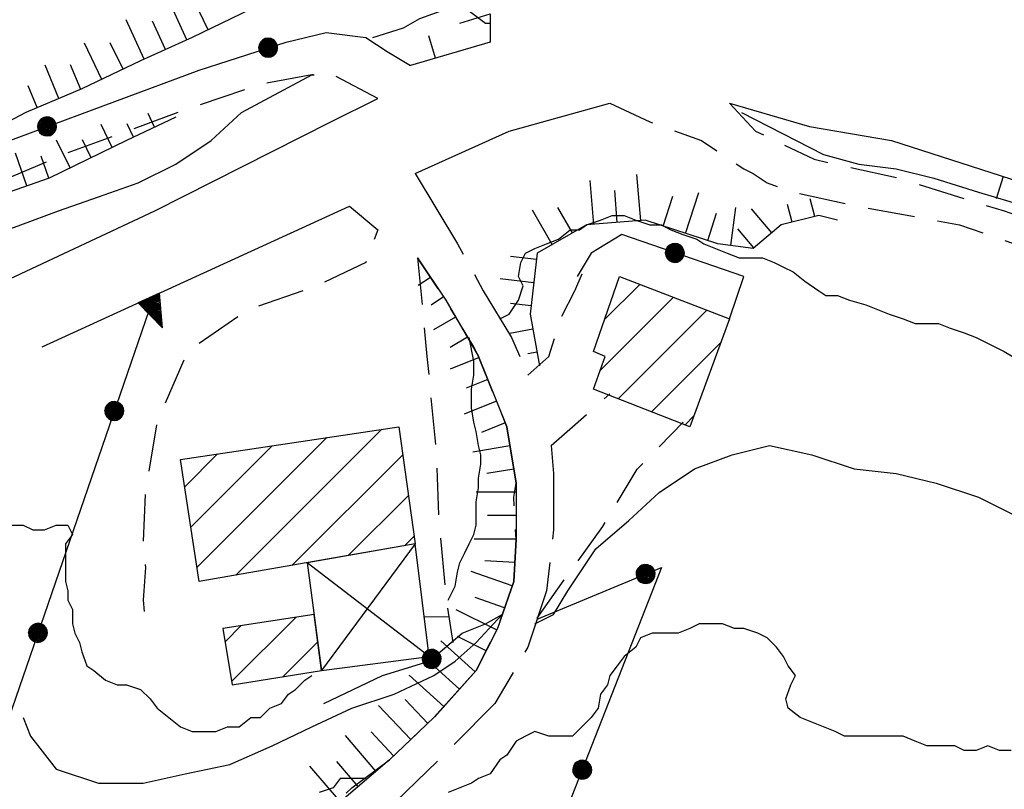
# Model space of a CAD drawing. Extents: x 2583148 to 2587972, y 4502367 to 4505825.
# Drawn here: x 2585060 to 2585165, y 4503748 to 4503830 of the extents above; entities that cross this region are included whole.
import ezdxf

# ---------------------------------------------------------------- set-up
doc = ezdxf.new("R2010")
doc.units = 0
doc.header["$LTSCALE"] = 5
doc.header["$MEASUREMENT"] = 0
for name, pattern in [('102', [2.5, 2, -0.5]), ('107', [1.5, 1, -0.5]), ('501', [5, 2.5, 2.5]), ('502', [5, 2.5, 2.5]), ('506', [5, 2.5, 2.5]), ('LSCA1', [1, -0.5, -0.5])]:
    doc.linetypes.add(name, pattern=pattern)
for name, color, linetype in [('10100000', 1, 'Continuous'), ('10200000', 1, '102'), ('10700000', 1, '107'), ('20100000', 2, 'Continuous'), ('20800000', 2, 'Continuous'), ('50100000', 1, '501'), ('50200000', 1, '502'), ('50600000', 1, '506'), ('60100000', 1, 'LSCA1'), ('80100000', 2, 'Continuous'), ('80200000', 1, 'Continuous'), ('91600000', 1, 'Continuous'), ('C2010000', 1, 'Continuous')]:
    doc.layers.add(name, color=color, linetype=linetype)

# ---------------------------------------------------------------- blocks, each defined once
blk = doc.blocks.new('BARMUR')
at = {"linetype": 'Continuous'}
blk.add_line((0, 0), (0.5, 0), dxfattribs=at)
blk = doc.blocks.new('TRIANG1')
at = {"linetype": 'Continuous'}
for p, q in [((0, 0.7), (-0.25, 0)), ((0, 0.612), (-0.021, 0.642)), ((-0.021, 0.642), (0, 0.642)), ((-0.013, 0.663), (0, 0.674)), ((0, 0.642), (-0.013, 0.663)), ((0.25, 0), (0, 0.7)), ((0, 0.7), (0, 0)), ((0, 0.674), (0, 0.685)), ((0, 0.685), (0, 0.674)), ((0, 0.674), (0, 0.685)), ((0, 0.674), (0, 0.685)), ((0, 0.685), (0, 0.674)), ((0, 0.674), (0, 0.685)), ((0.013, 0.663), (0, 0.674)), ((0, 0.642), (0.013, 0.663)), ((0, 0.612), (0.021, 0.642)), ((0.021, 0.642), (0, 0.642)), ((0, 0.322), (-0.099, 0.423)), ((-0.099, 0.423), (0, 0.354)), ((0, 0.354), (-0.089, 0.45)), ((-0.089, 0.45), (0, 0.381)), ((0, 0.381), (-0.08, 0.477)), ((-0.08, 0.477), (0, 0.42)), ((0, 0.42), (-0.07, 0.503)), ((-0.07, 0.503), (0, 0.453)), ((0, 0.453), (-0.06, 0.531)), ((-0.06, 0.531), (0, 0.494)), ((0, 0.494), (-0.05, 0.561)), ((-0.05, 0.561), (0, 0.526)), ((0, 0.526), (-0.042, 0.582)), ((-0.042, 0.582), (0, 0.555)), ((0, 0.555), (-0.034, 0.604)), ((-0.034, 0.604), (0, 0.585)), ((0, 0.585), (-0.027, 0.623)), ((-0.027, 0.623), (0, 0.612)), ((0, 0.585), (0.027, 0.623)), ((0.027, 0.623), (0, 0.612)), ((0, 0.555), (0.034, 0.604)), ((0.034, 0.604), (0, 0.585)), ((0, 0.526), (0.042, 0.582)), ((0.042, 0.582), (0, 0.555)), ((0, 0.494), (0.05, 0.561)), ((0.05, 0.561), (0, 0.526)), ((0, 0.453), (0.06, 0.531)), ((0.06, 0.531), (0, 0.494)), ((0, 0.42), (0.07, 0.503)), ((0.07, 0.503), (0, 0.453)), ((0, 0.381), (0.08, 0.477)), ((0.08, 0.477), (0, 0.42)), ((0, 0.354), (0.089, 0.45)), ((0.089, 0.45), (0, 0.381)), ((0, 0.322), (0.099, 0.423)), ((0.099, 0.423), (0, 0.354)), ((0, 0.038), (-0.172, 0.218)), ((-0.172, 0.218), (0, 0.077)), ((0, 0.077), (-0.162, 0.246)), ((-0.162, 0.246), (0, 0.112)), ((0, 0.112), (-0.152, 0.274)), ((-0.152, 0.274), (0, 0.147)), ((0, 0.147), (-0.143, 0.301)), ((-0.143, 0.301), (0, 0.182)), ((0, 0.182), (-0.134, 0.325)), ((-0.134, 0.325), (0, 0.215)), ((0, 0.215), (-0.125, 0.349)), ((-0.125, 0.349), (0, 0.256)), ((0, 0.256), (-0.115, 0.379)), ((-0.115, 0.379), (0, 0.289)), ((0, 0.289), (-0.106, 0.404)), ((-0.106, 0.404), (0, 0.322)), ((0, 0.289), (0.106, 0.404)), ((0.106, 0.404), (0, 0.322)), ((0, 0.256), (0.115, 0.379)), ((0.115, 0.379), (0, 0.289)), ((0, 0.215), (0.125, 0.349)), ((0.125, 0.349), (0, 0.256)), ((0, 0.182), (0.134, 0.325)), ((0.134, 0.325), (0, 0.215)), ((0, 0.147), (0.143, 0.301)), ((0.143, 0.301), (0, 0.182)), ((0, 0.112), (0.152, 0.274)), ((0.152, 0.274), (0, 0.147)), ((0, 0.077), (0.162, 0.246)), ((0.162, 0.246), (0, 0.112)), ((0, 0.038), (0.172, 0.218)), ((0.172, 0.218), (0, 0.077)), ((-0.25, 0), (0.25, 0)), ((-0.215, 0), (-0.236, 0.038)), ((-0.236, 0.038), (-0.178, 0)), ((-0.178, 0), (-0.227, 0.065)), ((-0.227, 0.065), (-0.141, 0)), ((-0.141, 0), (-0.218, 0.09)), ((-0.218, 0.09), (-0.111, 0)), ((-0.111, 0), (-0.209, 0.114)), ((-0.209, 0.114), (-0.072, 0)), ((-0.072, 0), (-0.201, 0.138)), ((-0.201, 0.138), (-0.042, 0)), ((-0.042, 0), (-0.192, 0.162)), ((-0.192, 0.162), (0, 0)), ((0, 0), (-0.182, 0.19)), ((-0.182, 0.19), (0, 0.038)), ((0, 0), (0.182, 0.19)), ((0.182, 0.19), (0, 0.038)), ((0.192, 0.162), (0, 0)), ((0.042, 0), (0.192, 0.162)), ((0.201, 0.138), (0.042, 0)), ((0.072, 0), (0.201, 0.138)), ((0.209, 0.114), (0.072, 0)), ((0.111, 0), (0.209, 0.114)), ((0.218, 0.09), (0.111, 0)), ((0.141, 0), (0.218, 0.09)), ((0.227, 0.065), (0.141, 0)), ((0.178, 0), (0.227, 0.065)), ((0.236, 0.038), (0.178, 0)), ((0.215, 0), (0.236, 0.038))]:
    blk.add_line(p, q, dxfattribs=at)
blk = doc.blocks.new('BA1LUNG')
at = {"linetype": 'Continuous'}
blk.add_line((0, 0), (1, 0), dxfattribs=at)
blk = doc.blocks.new('BA1CORT')
at = {"linetype": 'Continuous'}
blk.add_line((0, 0), (0.7, 0), dxfattribs=at)
blk = doc.blocks.new('CERCHIO5')
at = {"linetype": 'Continuous'}
for p, q in [((-0.196, 0.064), (-0.206, 0.001)), ((-0.206, 0.001), (-0.196, -0.062)), ((-0.003, -0.202), (-0.206, 0.001)), ((-0.206, 0.001), (-0.003, 0.001)), ((-0.196, -0.062), (0.022, 0.2)), ((-0.168, 0.12), (-0.196, 0.064)), ((0.162, -0.118), (-0.196, 0.064)), ((-0.196, 0.064), (0.19, -0.062)), ((-0.183, 0.032), (-0.184, 0.013)), ((-0.184, 0.013), (-0.184, -0.047)), ((-0.18, 0.058), (-0.183, 0.032)), ((-0.167, 0.093), (-0.182, 0.091)), ((-0.182, 0.091), (-0.092, 0.063)), ((-0.152, 0.092), (-0.18, 0.058)), ((-0.158, 0.051), (-0.172, 0.001)), ((-0.172, 0.001), (-0.165, -0.077)), ((-0.168, -0.118), (0.094, 0.177)), ((-0.123, 0.166), (-0.168, 0.12)), ((0.19, -0.062), (-0.168, 0.12)), ((-0.168, 0.12), (0, 0)), ((0, 0), (-0.168, -0.118)), ((-0.152, 0.092), (-0.167, 0.093)), ((-0.166, 0.023), (-0.083, 0.112)), ((-0.122, -0.02), (-0.166, 0.023)), ((-0.072, 0.156), (-0.158, 0.051)), ((-0.138, 0.053), (-0.158, -0.016)), ((-0.142, 0.108), (-0.152, 0.092)), ((-0.126, 0.022), (-0.152, 0.092)), ((-0.127, 0.089), (-0.145, 0)), ((-0.145, 0), (-0.12, -0.069)), ((-0.092, 0.063), (-0.144, 0.144)), ((-0.144, 0.144), (-0.002, 0.069)), ((-0.105, 0.116), (-0.142, 0.108)), ((-0.076, 0.082), (-0.138, 0.053)), ((-0.072, 0.156), (-0.127, 0.089)), ((-0.127, 0.089), (-0.123, 0.112)), ((-0.11, -0.009), (-0.127, 0.089)), ((-0.091, -0.032), (-0.126, 0.022)), ((-0.066, 0.194), (-0.123, 0.166)), ((0.06, 0.194), (-0.123, -0.164)), ((-0.123, -0.164), (-0.066, 0.194)), ((-0.003, -0.202), (-0.123, 0.166)), ((-0.123, 0.166), (0.162, -0.118)), ((-0.123, 0.112), (-0.114, 0.138)), ((-0.084, 0.048), (-0.122, -0.02)), ((-0.114, 0.138), (-0.098, 0.178)), ((-0.072, 0.156), (-0.105, 0.116)), ((-0.098, 0.178), (-0.082, 0.172)), ((-0.022, 0.154), (-0.084, 0.048)), ((-0.083, 0.112), (0.009, 0.101)), ((-0.082, 0.172), (-0.032, 0.175)), ((-0.05, 0.134), (-0.076, 0.082)), ((0.022, 0.2), (-0.072, 0.156)), ((-0.032, 0.175), (-0.072, 0.156)), ((-0.003, 0.152), (-0.072, 0.156)), ((-0.051, 0.061), (-0.07, -0.008)), ((-0.068, -0.179), (0.035, 0.008)), ((-0.003, 0.204), (-0.066, 0.194)), ((-0.066, 0.194), (0.116, -0.164)), ((0.012, 0.149), (-0.051, 0.112)), ((-0.051, 0.112), (-0.051, 0.061)), ((-0.016, 0.097), (-0.051, 0.061)), ((-0.051, 0.061), (-0.016, 0.097)), ((-0.04, 0.124), (-0.05, 0.134)), ((-0.032, 0.175), (-0.04, 0.124)), ((0.01, 0.186), (-0.032, 0.175)), ((0, 0.174), (-0.032, 0.175)), ((-0.032, 0.175), (0.012, 0.149)), ((0.006, 0.054), (-0.026, -0.018)), ((0.061, 0.125), (-0.022, 0.154)), ((-0.016, 0.097), (0.034, 0.11)), ((0.065, 0.085), (-0.016, 0.097)), ((-0.003, 0.001), (-0.003, 0.204)), ((0.06, 0.194), (-0.003, 0.204)), ((-0.003, 0.001), (0.06, 0.194)), ((0.116, 0.166), (-0.003, -0.202)), ((0.058, 0.137), (-0.003, 0.152)), ((-0.003, 0.001), (0.197, 0.001)), ((-0.003, 0.001), (-0.003, -0.202)), ((-0.002, 0.069), (0.042, 0.197)), ((0.042, 0.16), (0, 0.174)), ((0.072, 0.053), (0.002, -0.036)), ((0.067, 0.043), (0.006, 0.054)), ((0.009, 0.101), (0.072, 0.053)), ((0.034, 0.11), (0.01, 0.186)), ((0.026, -0.083), (0.079, 0.072)), ((0.147, 0.135), (0.033, 0.066)), ((0.033, 0.066), (0.19, 0.064)), ((0.034, 0.11), (0.093, 0.094)), ((0.074, -0.087), (0.034, 0.11)), ((0.035, 0.008), (0.147, 0.135)), ((0.094, 0.177), (0.038, -0.196)), ((0.042, 0.197), (0.067, 0.101)), ((0.107, 0.137), (0.042, 0.16)), ((0.051, -0.062), (0.106, 0.031)), ((0.118, 0.117), (0.058, 0.137)), ((0.116, 0.166), (0.06, 0.194)), ((0.06, -0.192), (0.116, 0.166)), ((0.162, 0.12), (0.06, -0.192)), ((0.079, 0.072), (0.061, 0.125)), ((0.119, 0.036), (0.065, 0.085)), ((0.065, -0.017), (0.067, 0.043)), ((0.067, 0.101), (0.08, 0.184)), ((0.08, 0.184), (0.195, -0.034)), ((0.093, 0.094), (0.124, 0.053)), ((0.14, 0.07), (0.097, -0.076)), ((0.106, 0.031), (0.14, 0.105)), ((0.158, 0.109), (0.107, 0.137)), ((0.162, 0.12), (0.116, 0.166)), ((0.116, -0.164), (0.162, 0.12)), ((0.116, -0.06), (0.119, 0.036)), ((0.156, 0.064), (0.118, 0.117)), ((0.124, 0.053), (0.124, 0.053)), ((0.124, 0.053), (0.128, -0.03)), ((0.131, -0.07), (0.156, 0.001)), ((0.14, 0.105), (0.14, 0.07)), ((0.162, 0.044), (0.156, 0.064)), ((0.156, 0.001), (0.162, 0.044)), ((0.174, 0.064), (0.158, 0.109)), ((0.19, 0.064), (0.162, 0.12)), ((0.19, 0.064), (0.173, -0.096)), ((0.182, -0.008), (0.174, 0.064)), ((0.2, 0.001), (0.19, 0.064)), ((0.19, -0.062), (0.2, 0.001)), ((-0.196, -0.062), (-0.168, -0.118)), ((0.173, -0.096), (-0.196, -0.062)), ((-0.184, -0.047), (-0.165, -0.099)), ((-0.168, -0.118), (-0.123, -0.164)), ((-0.165, -0.077), (-0.13, -0.127)), ((-0.165, -0.099), (-0.12, -0.15)), ((-0.158, -0.016), (-0.117, -0.042)), ((-0.15, -0.04), (-0.156, -0.11)), ((-0.156, -0.11), (-0.106, -0.134)), ((-0.122, -0.02), (-0.15, -0.04)), ((-0.13, -0.127), (-0.06, -0.146)), ((-0.125, -0.057), (-0.108, -0.025)), ((-0.101, -0.082), (-0.125, -0.057)), ((-0.123, -0.164), (-0.066, -0.192)), ((-0.108, -0.025), (-0.122, -0.02)), ((-0.12, -0.069), (-0.087, -0.093)), ((-0.12, -0.15), (-0.06, -0.163)), ((-0.117, -0.042), (-0.078, -0.017)), ((-0.101, -0.082), (-0.11, -0.009)), ((-0.106, -0.134), (-0.093, -0.156)), ((-0.003, -0.094), (-0.101, -0.082)), ((-0.083, -0.14), (-0.101, -0.082)), ((-0.064, -0.045), (-0.097, -0.097)), ((-0.097, -0.097), (0.026, -0.134)), ((-0.093, -0.156), (-0.091, -0.18)), ((-0.054, -0.075), (-0.091, -0.032)), ((-0.091, -0.18), (-0.054, -0.075)), ((-0.087, -0.093), (-0.028, -0.126)), ((-0.034, -0.151), (-0.083, -0.14)), ((-0.07, -0.008), (-0.042, -0.049)), ((0.038, -0.196), (-0.068, -0.179)), ((-0.066, -0.192), (-0.003, -0.202)), ((0.097, -0.076), (-0.064, -0.045)), ((-0.06, -0.146), (0.011, -0.159)), ((-0.06, -0.163), (-0.032, -0.185)), ((0.002, -0.036), (-0.054, -0.075)), ((0.051, -0.062), (-0.054, -0.075)), ((-0.054, -0.075), (0.051, -0.062)), ((-0.054, -0.075), (-0.049, -0.182)), ((-0.049, -0.182), (0.026, -0.083)), ((-0.042, -0.049), (0.014, -0.064)), ((0.048, -0.128), (-0.034, -0.151)), ((-0.032, -0.185), (0.04, -0.182)), ((-0.028, -0.126), (0.048, -0.128)), ((-0.026, -0.018), (0.022, -0.048)), ((0.136, -0.106), (-0.003, -0.094)), ((-0.003, -0.202), (0.06, -0.192)), ((0.011, -0.159), (0.044, -0.153)), ((0.014, -0.064), (0.048, -0.061)), ((0.022, -0.048), (0.075, -0.075)), ((0.026, -0.134), (0.074, -0.087)), ((0.128, -0.03), (0.035, -0.054)), ((0.035, -0.054), (0.048, -0.128)), ((0.04, -0.182), (0.062, -0.176)), ((0.044, -0.153), (0.098, -0.127)), ((0.048, -0.061), (0.065, -0.017)), ((0.048, -0.128), (0.107, -0.112)), ((0.128, -0.03), (0.051, -0.062)), ((0.06, -0.192), (0.116, -0.164)), ((0.062, -0.176), (0.095, -0.16)), ((0.075, -0.075), (0.152, -0.078)), ((0.095, -0.16), (0.119, -0.147)), ((0.098, -0.127), (0.131, -0.07)), ((0.107, -0.112), (0.116, -0.06)), ((0.116, -0.164), (0.162, -0.118)), ((0.119, -0.147), (0.136, -0.106)), ((0.195, -0.034), (0.128, -0.03)), ((0.152, -0.078), (0.175, -0.074)), ((0.162, -0.118), (0.19, -0.062)), ((0.175, -0.074), (0.182, -0.008))]:
    blk.add_line(p, q, dxfattribs=at)
blk = doc.blocks.new('CAMP_C2AF8A91')
at = {"layer": 'C2010000', "linetype": 'Continuous'}
for p, q in [((2585082.443, 4503759.842), (2585089.301, 4503766.7)), ((2585081.736, 4503764.085), (2585083.451, 4503765.8)), ((2585087.903, 4503760.353), (2585091.617, 4503764.066))]:
    blk.add_line(p, q, dxfattribs=at)
blk = doc.blocks.new('CAMP_CED0CCB4')
at = {"layer": 'C2010000', "linetype": 'Continuous'}
for p, q in [((2585082.875, 4503771.174), (2585098.427, 4503786.725)), ((2585078.767, 4503772.016), (2585092.6, 4503785.848)), ((2585078.107, 4503776.305), (2585086.773, 4503784.971)), ((2585077.447, 4503780.595), (2585080.946, 4503784.094)), ((2585088.867, 4503772.216), (2585100.668, 4503784.017)), ((2585094.859, 4503773.258), (2585101.276, 4503779.675)), ((2585100.85, 4503774.3), (2585101.883, 4503775.333))]:
    blk.add_line(p, q, dxfattribs=at)
blk = doc.blocks.new('CAMP_8F3CB5CC')
at = {"layer": 'C2010000', "linetype": 'Continuous'}
for p, q in [((2585122.178, 4503798.427), (2585125.92, 4503802.169)), ((2585121.722, 4503793.021), (2585129.499, 4503800.798)), ((2585123.626, 4503789.975), (2585133.078, 4503799.427)), ((2585127.186, 4503788.586), (2585134.562, 4503795.961)), ((2585130.747, 4503787.196), (2585131.66, 4503788.11))]:
    blk.add_line(p, q, dxfattribs=at)

msp = doc.modelspace()

# ---------------------------------------------------------------- linework, layer by layer
at = {"layer": '10100000', "linetype": 'Continuous', "flags": 128}
for points in [[(2584960, 4503803.5), (2584966, 4503801.5), (2584987.5, 4503795.5), (2585004, 4503790.5), (2585013.25, 4503789), (2585024.5, 4503789.5), (2585042.25, 4503795), (2585074.25, 4503810), (2585093, 4503819.5), (2585098, 4503822)], [(2585102, 4503814), (2585112, 4503818.5), (2585122.75, 4503821.5)], [(2585135.5, 4503821.5), (2585144, 4503819), (2585152.75, 4503817.5)]]:
    msp.add_lwpolyline(points, dxfattribs=at)
at = {"layer": '10200000', "linetype": '102', "flags": 128}
for points in [[(2585102, 4503814), (2585106.5, 4503806.5), (2585109.25, 4503801.5), (2585112.25, 4503796.5), (2585114, 4503792.5)], [(2585019, 4503639), (2585021.75, 4503644.5), (2585023.5, 4503648), (2585024.75, 4503650.5), (2585028.5, 4503659), (2585030, 4503662.5), (2585033.75, 4503673), (2585034.5, 4503675.5), (2585037, 4503683.5), (2585038.25, 4503687.5), (2585039.25, 4503689.5), (2585040.75, 4503694), (2585041.25, 4503695.5), (2585044, 4503701.5), (2585046.75, 4503706.5), (2585048.75, 4503710.5), (2585049.75, 4503712), (2585052, 4503715.5), (2585056, 4503720.5), (2585060.75, 4503724), (2585065, 4503726.5), (2585071, 4503730), (2585077, 4503734), (2585085.5, 4503740), (2585090.5, 4503744), (2585095.25, 4503748.5), (2585099.25, 4503751.5), (2585104, 4503756), (2585108.5, 4503761), (2585110.75, 4503765.5), (2585112.5, 4503770.5), (2585112.75, 4503775), (2585112.5, 4503779.5), (2585112.75, 4503781), (2585111.75, 4503787), (2585108.75, 4503794.5), (2585108.25, 4503795.5), (2585105.25, 4503800.5), (2585102.25, 4503805)], [(2585116.5, 4503785), (2585116.75, 4503782), (2585116.75, 4503776), (2585116, 4503769.5), (2585114, 4503763.5), (2585110.5, 4503757.5), (2585104.5, 4503751.5), (2585096.25, 4503743.5), (2585083.5, 4503734.5), (2585076, 4503729.5), (2585071.75, 4503726), (2585066.5, 4503724), (2585062.5, 4503722), (2585058.25, 4503718.5), (2585053.25, 4503712), (2585050, 4503707), (2585047.25, 4503701), (2585043.5, 4503691.5), (2585037.5, 4503673), (2585031.75, 4503657.5), (2585025.75, 4503641.5), (2585023.5, 4503635.5), (2585020.5, 4503628), (2585017.25, 4503619), (2585015.75, 4503615), (2585013.75, 4503610), (2585013.25, 4503609), (2585010.75, 4503601), (2585008.5, 4503594), (2585007, 4503586.5), (2585007, 4503581.5), (2585010.25, 4503575), (2585014.5, 4503568.5), (2585020, 4503565), (2585024.5, 4503561), (2585027.75, 4503555), (2585029.75, 4503545), (2585030.75, 4503536.5), (2585030.25, 4503527), (2585029.25, 4503520), (2585027.75, 4503513)]]:
    msp.add_lwpolyline(points, dxfattribs=at)
at = {"layer": '10700000', "linetype": '107', "flags": 128}
for points in [[(2585098, 4503822), (2585093.25, 4503824.5), (2585091, 4503824.5), (2585085.5, 4503823.5), (2585076.75, 4503820.5), (2585064.5, 4503816), (2585055.25, 4503812), (2585042.5, 4503810.5), (2585035.75, 4503811.5), (2585031.25, 4503812), (2585025.5, 4503815.5), (2585025.5, 4503819.5), (2585030, 4503824), (2585037.25, 4503828.5), (2585042.25, 4503832), (2585031.25, 4503832.5), (2585032.5, 4503848.5), (2585033.25, 4503848)], [(2585122.75, 4503821.5), (2585127, 4503819.5), (2585132.5, 4503817.5), (2585137, 4503814.5), (2585138, 4503814), (2585139.5, 4503813), (2585142.25, 4503812), (2585149.25, 4503810.5), (2585160, 4503808.5), (2585167.25, 4503806), (2585179.5, 4503801.5), (2585182, 4503800.5), (2585185.5, 4503799.5), (2585191, 4503797), (2585199.5, 4503793.5), (2585208.12, 4503789.52)], [(2585135.5, 4503821.5), (2585138.25, 4503818.5), (2585144.5, 4503815.5), (2585153.5, 4503813.5), (2585164.75, 4503810), (2585184.5, 4503803), (2585189.75, 4503800.5), (2585195, 4503799), (2585199.75, 4503797), (2585208.25, 4503793.5), (2585216.25, 4503790.5), (2585226.32, 4503787.86)], [(2585095, 4503810.5), (2585098, 4503808), (2585096.75, 4503804.5), (2585091.5, 4503802), (2585084.25, 4503799.5), (2585077.75, 4503795), (2585074.5, 4503787.5), (2585073.25, 4503780), (2585073, 4503774.5), (2585073.25, 4503772), (2585073, 4503768.5), (2585073.25, 4503766)], [(2585114, 4503792.5), (2585116.25, 4503794.5), (2585117.5, 4503798.5), (2585119, 4503801.5), (2585120.75, 4503805.5)], [(2585102.25, 4503805), (2585103.25, 4503794.5), (2585104.25, 4503784), (2585104.5, 4503777), (2585105.25, 4503769), (2585106, 4503764)], [(2585116.5, 4503785), (2585118.75, 4503787), (2585122.75, 4503790.5)], [(2585114.98, 4503766.6), (2585118.03, 4503770.87), (2585121.99, 4503776.36), (2585125.65, 4503782.46), (2585130.56, 4503787.49)], [(2585105.65, 4503766.69), (2585102.96, 4503766.73)]]:
    msp.add_lwpolyline(points, dxfattribs=at)
at = {"layer": '20100000', "linetype": 'Continuous', "flags": 128}
for points in [[(2585123.75, 4503803), (2585135.5, 4503798.5), (2585131.25, 4503787), (2585121, 4503791), (2585122.25, 4503794.5), (2585121, 4503795)], [(2585077, 4503783.5), (2585100.25, 4503787), (2585102, 4503774.5), (2585079, 4503770.5)], [(2585091.25, 4503767), (2585081.5, 4503765.5), (2585082.5, 4503759.5), (2585092, 4503761)]]:
    msp.add_lwpolyline(points, close=True, dxfattribs=at)
at = {"layer": '20800000', "linetype": 'Continuous', "flags": 128}
msp.add_lwpolyline([(2585090.5, 4503772.5), (2585092, 4503761), (2585103.5, 4503762.5), (2585102, 4503774.5)], close=True, dxfattribs=at)
at = {"layer": '50100000', "linetype": '501', "flags": 128}
for points in [[(2585106.75, 4503830), (2585110, 4503831), (2585110, 4503828), (2585101.5, 4503825.5)], [(2585152.75, 4503817.5), (2585176, 4503810)]]:
    msp.add_lwpolyline(points, dxfattribs=at)
at = {"layer": '50200000', "linetype": '502', "flags": 128}
for points in [[(2585052, 4503816), (2585052, 4503815), (2585079, 4503825), (2585088.25, 4503828), (2585092.5, 4503829), (2585096.75, 4503828.5), (2585099, 4503827), (2585101.5, 4503825.5)], [(2585135.5, 4503798.5), (2585137, 4503803), (2585124, 4503807.5), (2585120.75, 4503805.5), (2585119.25, 4503803)], [(2585074, 4503800.5), (2585052.5, 4503738), (2585034.5, 4503685.5), (2585021.75, 4503649.5), (2585017.75, 4503633.5), (2585004.5, 4503594.5), (2584994.25, 4503563)], [(2585115, 4503766.5), (2585128.25, 4503772), (2585117.25, 4503744), (2585107, 4503716), (2585083.75, 4503654.5), (2585070.75, 4503619)], [(2585092.25, 4503757.5), (2585098.5, 4503760.5), (2585103.5, 4503762), (2585107, 4503765), (2585109.5, 4503766), (2585111.25, 4503767)]]:
    msp.add_lwpolyline(points, dxfattribs=at)
at = {"layer": '50600000', "linetype": '506', "flags": 128}
msp.add_lwpolyline([(2585062.25, 4503795.5), (2585095, 4503810.5)], dxfattribs=at)
at = {"layer": '60100000', "linetype": 'LSCA1', "flags": 128}
for points in [[(2585109, 4503835.5), (2585104, 4503834), (2585095.25, 4503833.5), (2585088.25, 4503832.5), (2585084.5, 4503831.5), (2585078.25, 4503828.5), (2585072.75, 4503826), (2585066.5, 4503823), (2585060.5, 4503820.5), (2585055.75, 4503818), (2585052, 4503817)], [(2585076.5, 4503820), (2585071.25, 4503817.5), (2585063, 4503813.5), (2585048.75, 4503808.5), (2585038, 4503807), (2585024, 4503807), (2585012.5, 4503808), (2585001.25, 4503811.5), (2584987, 4503819), (2584974.25, 4503826), (2584961.75, 4503827), (2584956.25, 4503822), (2584955.5, 4503818), (2584958.25, 4503810.5), (2584960, 4503803.5)], [(2585147, 4503809), (2585145, 4503809.5), (2585141, 4503808.5), (2585138, 4503806), (2585134.25, 4503806.5), (2585126.5, 4503809), (2585120.25, 4503808.5), (2585115, 4503805.5), (2585114.25, 4503799), (2585115.25, 4503793.5)], [(2585102.25, 4503805), (2585105.25, 4503800.5), (2585108.75, 4503794.5), (2585111.75, 4503787), (2585112.75, 4503781), (2585112.75, 4503775), (2585112.5, 4503770.5), (2585110.75, 4503765.5), (2585108.5, 4503761), (2585104, 4503756), (2585099.25, 4503751.5), (2585090.5, 4503744), (2585085.5, 4503740), (2585077, 4503734), (2585071, 4503730), (2585065, 4503726.5), (2585060.75, 4503724), (2585056, 4503720.5), (2585052, 4503715.5), (2585048.75, 4503710.5), (2585046.25, 4503706)]]:
    msp.add_lwpolyline(points, dxfattribs=at)
at = {"layer": '80100000', "linetype": 'Continuous', "flags": 128}
for points in [[(2585111, 4503798.5), (2585112, 4503799), (2585113, 4503800.5), (2585113.5, 4503802), (2585113, 4503803), (2585113.25, 4503804.5), (2585113.75, 4503805.5), (2585114.75, 4503806), (2585116, 4503806.5), (2585117.25, 4503807), (2585118.5, 4503808), (2585119.5, 4503808), (2585120.25, 4503808.5), (2585121.75, 4503809), (2585123, 4503809.5), (2585124.25, 4503809.5), (2585125.5, 4503809), (2585127, 4503808.5), (2585128.25, 4503808.5), (2585129.25, 4503808), (2585130.5, 4503807.5), (2585132, 4503807), (2585132.75, 4503806.5), (2585134, 4503806), (2585135.25, 4503805.5), (2585136.5, 4503805), (2585137.75, 4503805), (2585139, 4503805), (2585140.25, 4503804.5), (2585141.25, 4503804), (2585142.25, 4503803.5), (2585143.5, 4503802.5), (2585145, 4503801.5), (2585145.75, 4503801), (2585147, 4503801), (2585148.25, 4503800.5), (2585150, 4503800), (2585151.25, 4503799.5), (2585152.5, 4503799), (2585154, 4503798.5), (2585155.25, 4503798), (2585156.75, 4503798), (2585157.75, 4503798), (2585159, 4503797.5), (2585160.5, 4503797), (2585161.75, 4503796.5), (2585162.75, 4503796), (2585163.75, 4503795.5), (2585164.75, 4503795), (2585166.5, 4503794)], [(2585105.5, 4503768.5), (2585106, 4503769.5), (2585106.25, 4503770), (2585106.5, 4503771.5), (2585106.75, 4503772.5), (2585107.25, 4503773.5), (2585107.75, 4503774.5), (2585108.25, 4503775.5), (2585108.5, 4503776.5), (2585108.5, 4503778), (2585108.5, 4503779), (2585108.75, 4503780.5), (2585108.75, 4503781.5), (2585109, 4503783), (2585109, 4503784), (2585108.75, 4503785), (2585108.5, 4503786.5), (2585108.25, 4503787.5), (2585108, 4503789), (2585108, 4503790), (2585108, 4503791), (2585108.25, 4503792.5), (2585108.25, 4503794), (2585107.75, 4503796.5)], [(2585059, 4503776.5), (2585060.25, 4503776.5), (2585061.25, 4503776), (2585062.5, 4503776), (2585063.75, 4503776.5), (2585065, 4503776.5), (2585065.5, 4503775.5), (2585064.75, 4503774.5), (2585064.75, 4503773.5), (2585064.75, 4503772), (2585064.75, 4503770.5), (2585065, 4503769.5), (2585065, 4503768.5), (2585065.5, 4503767.5), (2585065.5, 4503766), (2585065.75, 4503765), (2585066.25, 4503764), (2585066.5, 4503763), (2585067, 4503761.5), (2585067.75, 4503761), (2585069, 4503760), (2585070.25, 4503759.5), (2585071.25, 4503759.5), (2585072.75, 4503759), (2585073.75, 4503758), (2585074.5, 4503757), (2585075.75, 4503756), (2585077, 4503755), (2585078.25, 4503754.5), (2585079.5, 4503754.5), (2585080.75, 4503754.5), (2585082, 4503755), (2585083.25, 4503755), (2585084.5, 4503756), (2585085.5, 4503756), (2585086.5, 4503757), (2585087.75, 4503757.5), (2585088.5, 4503758.5), (2585089.25, 4503759), (2585090.25, 4503760), (2585091, 4503760.5)], [(2585105.5, 4503768.5), (2585105.5, 4503768.5)]]:
    msp.add_lwpolyline(points, dxfattribs=at)
at = {"layer": '80200000', "linetype": 'Continuous', "flags": 128}
for points in [[(2585097.5, 4503828.5), (2585100.75, 4503829.5), (2585102.5, 4503830.5), (2585105.25, 4503831.5), (2585107.5, 4503831.5), (2585109.5, 4503830), (2585110, 4503830)], [(2584998, 4503800), (2585001, 4503800), (2585005.75, 4503799.5), (2585010.5, 4503798.5), (2585015.25, 4503798.5), (2585019.75, 4503799.5), (2585024.5, 4503800.5), (2585029, 4503801), (2585033.75, 4503801), (2585038.25, 4503801.5), (2585042.75, 4503802.5), (2585047.25, 4503803.5), (2585051.5, 4503805), (2585055.75, 4503807), (2585060, 4503808.5), (2585064, 4503810), (2585068.25, 4503811.5), (2585072.5, 4503813), (2585076.5, 4503815), (2585080.25, 4503817.5), (2585083.5, 4503820.5), (2585091, 4503824.5)], [(2585091, 4503824.5), (2585091.25, 4503824.5)], [(2585136.75, 4503820.5), (2585145.5, 4503816), (2585149.25, 4503815), (2585153.25, 4503814.5), (2585157.25, 4503813.5), (2585162, 4503812), (2585167, 4503810.5), (2585173, 4503809.5), (2585177.5, 4503808), (2585182.5, 4503806), (2585188.5, 4503803.5), (2585191.75, 4503802), (2585193.5, 4503802), (2585194.75, 4503803)], [(2585114.75, 4503766), (2585116.75, 4503767), (2585118.25, 4503769.5), (2585121.25, 4503774), (2585124.75, 4503777), (2585128, 4503780), (2585131.75, 4503782.5), (2585135.75, 4503784), (2585139.75, 4503785), (2585144.25, 4503784), (2585148.75, 4503782.5), (2585153.25, 4503782), (2585157.5, 4503781), (2585162, 4503779.5), (2585166, 4503777.5)], [(2585060.25, 4503756), (2585061, 4503754), (2585063.75, 4503750.5), (2585068.25, 4503749), (2585073, 4503749), (2585077.5, 4503750), (2585082.25, 4503751), (2585086.75, 4503753), (2585091, 4503755), (2585095.25, 4503757), (2585099.75, 4503758.5), (2585104, 4503760.5), (2585106.25, 4503762), (2585108.5, 4503764), (2585111.25, 4503767)], [(2585111.25, 4503767), (2585111.25, 4503767)], [(2585165.5, 4503752.5), (2585164.25, 4503752.5), (2585163, 4503753), (2585161.75, 4503752.5), (2585160.5, 4503752.5), (2585159.5, 4503753), (2585157.75, 4503753), (2585156.5, 4503753), (2585155.25, 4503753.5), (2585154, 4503754), (2585152.5, 4503754), (2585151.5, 4503754), (2585150, 4503754), (2585149, 4503754), (2585147.75, 4503754), (2585146.75, 4503754.5), (2585145.5, 4503755), (2585144.25, 4503755.5), (2585143, 4503756), (2585141.75, 4503757), (2585141.5, 4503758), (2585142, 4503759.5), (2585142.5, 4503760.5), (2585141.75, 4503761.5), (2585141.25, 4503762.5), (2585140.5, 4503763.5), (2585139.5, 4503764.5), (2585138.5, 4503765), (2585137, 4503765.5), (2585136, 4503765.5), (2585134.75, 4503766), (2585133.75, 4503766), (2585132.25, 4503766), (2585131.25, 4503765.5), (2585130, 4503765), (2585128.5, 4503765), (2585127.25, 4503765), (2585126, 4503764.5), (2585125.5, 4503763.5), (2585124.25, 4503762.5), (2585123.5, 4503761.5), (2585122.75, 4503760.5), (2585122.5, 4503759.5), (2585121.75, 4503758.5), (2585121.5, 4503757), (2585120.75, 4503756), (2585119.75, 4503755), (2585118.75, 4503754), (2585117.25, 4503754), (2585116.25, 4503754), (2585114.75, 4503754.5), (2585113.75, 4503754), (2585112.75, 4503753.5), (2585111.75, 4503752), (2585111, 4503751.5), (2585110, 4503750), (2585108.75, 4503749.5), (2585108, 4503749), (2585106.75, 4503748.5), (2585105.5, 4503748)], [(2585114.75, 4503766), (2585114.75, 4503766)], [(2585096.75, 4503749.5), (2585095, 4503749.5), (2585094, 4503749.5), (2585093.25, 4503748.5), (2585091.75, 4503748)], [(2585096.75, 4503749.5), (2585096.75, 4503749.5)]]:
    msp.add_lwpolyline(points, dxfattribs=at)
at = {"layer": '91600000', "linetype": 'Continuous', "flags": 128}
for points in [[(2585102, 4503774.5), (2585092, 4503761)], [(2585103.5, 4503762.5), (2585090.5, 4503772.5)]]:
    msp.add_lwpolyline(points, dxfattribs=at)

# ---------------------------------------------------------------- block references
at = {"layer": '50100000', "linetype": 'Continuous'}
for p, xscale, yscale, zscale, rotation in [((2585104.15, 4503826.28), 5.000000002195042, 5.000000002195042, 5.000000002195042, 106.3895403325291), ((2585164.65, 4503813.66), 4.99999999949306, 4.99999999949306, 4.99999999949306, 252.1213033959677)]:
    msp.add_blockref('BARMUR', p, dxfattribs=dict(at, xscale=xscale, yscale=yscale, zscale=zscale, rotation=rotation))
at = {"layer": '50200000', "linetype": 'Continuous'}
for p, xscale, yscale, zscale, rotation in [((2585086.33, 4503827.38), 5.000000001293805, 5.000000001293805, 5.000000001293805, 287.9691397250668), ((2585062.78, 4503818.99), 5.000000001026868, 5.000000001026868, 5.000000001026868, 290.3231368296629), ((2585129.67, 4503805.54), 4.999999999317751, 4.999999999317751, 4.999999999317751, 70.90650799757495), ((2585069.93, 4503788.68), 5.000000001003094, 5.000000001003094, 5.000000001003094, 161.0167829187738), ((2585126.54, 4503771.29), 4.999999998415888, 4.999999998415888, 4.999999998415888, 292.5430610116813), ((2585061.8, 4503765.04), 5.000000001003094, 5.000000001003094, 5.000000001003094, 161.0167829187738), ((2585103.76, 4503762.23), 4.999999999988507, 4.999999999988507, 4.999999999988507, 310.6012946536862), ((2585119.78, 4503750.45), 5.00000000051461, 5.00000000051461, 5.00000000051461, 158.5522636932931)]:
    msp.add_blockref('CERCHIO5', p, dxfattribs=dict(at, xscale=xscale, yscale=yscale, zscale=zscale, rotation=rotation))
at = {"layer": '50600000', "linetype": 'Continuous', "xscale": 4.999999999492629, "yscale": 4.999999999492629, "zscale": 4.999999999492629, "rotation": 204.6085002943615}
msp.add_blockref('TRIANG1', (2585073.61, 4503800.71), dxfattribs=at)
at = {"layer": '60100000', "linetype": 'Continuous'}
for name, p, xscale, yscale, zscale, rotation in [('BA1LUNG', (2585077.68, 4503828.24), 4.893970575732403, 4.893970575732403, 4.893970575732403, 114.4439547894403), ('BA1CORT', (2585079.94, 4503829.31), 4.986195429371353, 4.986195429371353, 4.986195429371353, 115.6410058136927), ('BA1LUNG', (2585073.12, 4503826.17), 4.620147630367065, 4.620147630367065, 4.620147630367065, 114.4439547804165), ('BA1CORT', (2585075.4, 4503827.2), 4.763504306116262, 4.763504306116262, 4.763504306116262, 114.4439547641925), ('BA1LUNG', (2585068.61, 4503824.01), 4.282398218978327, 4.282398218978327, 4.282398218978327, 115.6410058243053), ('BA1CORT', (2585070.87, 4503825.1), 4.461071252156038, 4.461071252156038, 4.461071252156038, 115.6410058048949), ('BA1LUNG', (2585064.05, 4503821.98), 3.841483657105038, 3.841483657105038, 3.841483657105038, 112.6198649373553), ('BA1CORT', (2585066.36, 4503822.94), 4.078612899085364, 4.078612899085364, 4.078612899085364, 112.6198649581043), ('BA1CORT', (2585061.74, 4503821.02), 3.557922683047274, 3.557922683047274, 3.557922683047274, 112.6198649365037), ('BA1LUNG', (2585074.24, 4503818.93), 1.593105972293487, 1.593105972293487, 1.593105972293487, 115.463345097873), ('BA1LUNG', (2585069.73, 4503816.76), 2.721466281071112, 2.721466281071112, 2.721466281071112, 115.866356779392), ('BA1CORT', (2585071.99, 4503817.85), 2.27853375153714, 2.27853375153714, 2.27853375153714, 115.4633450669059), ('BA1LUNG', (2585065.23, 4503814.58), 3.309772535134419, 3.309772535134419, 3.309772535134419, 115.8663568127778), ('BA1CORT', (2585067.48, 4503815.67), 3.049340829809264, 3.049340829809264, 3.049340829809264, 115.8663567952874), ('BA1LUNG', (2585060.63, 4503812.67), 3.710452877777089, 3.710452877777089, 3.710452877777089, 109.3348085205662), ('BA1CORT', (2585062.98, 4503813.49), 3.525828705493371, 3.525828705493371, 3.525828705493371, 109.3348085409582), ('BA1LUNG', (2585126.02, 4503808.96), 4.951817369471651, 4.951817369471651, 4.951817369471651, 94.57392126742005), ('BA1LUNG', (2585121.03, 4503808.56), 4.696210122562324, 4.696210122562324, 4.696210122562324, 94.5739212678293), ('BA1CORT', (2585123.53, 4503808.76), 4.881250355871458, 4.881250355871458, 4.881250355871458, 94.57392124682448), ('BA1LUNG', (2585130.8, 4503807.61), 4.576580887127569, 4.576580887127569, 4.576580887127569, 72.1213034068433), ('BA1CORT', (2585128.42, 4503808.38), 4.775393435589797, 4.775393435589797, 4.775393435589797, 72.1213033938672), ('BA1CORT', (2585142.15, 4503808.79), 2.810410040561406, 2.810410040561406, 2.810410040561406, 104.0362434909514), ('BA1LUNG', (2585144.57, 4503809.39), 1.964983411099679, 1.964983411099679, 1.964983411099679, 104.0362434349952), ('BA1LUNG', (2585116.59, 4503806.41), 4.244089132313014, 4.244089132313014, 4.244089132313014, 119.7448813125371), ('BA1CORT', (2585118.76, 4503807.65), 4.486383855718626, 4.486383855718626, 4.486383855718626, 119.7448812748133), ('BA1CORT', (2585133.18, 4503806.85), 4.348860047728873, 4.348860047728873, 4.348860047728873, 72.12130340321693), ('BA1LUNG', (2585135.61, 4503806.32), 4.082370061275319, 4.082370061275319, 4.082370061275319, 82.40535662924917), ('BA1LUNG', (2585139.99, 4503807.66), 3.356735952870229, 3.356735952870229, 3.356735952870229, 129.8055710820884), ('BA1CORT', (2585138.07, 4503806.06), 3.761145990586578, 3.761145990586578, 3.761145990586578, 129.8055711013477), ('BA1CORT', (2585114.92, 4503804.84), 3.95740502586836, 3.95740502586836, 3.95740502586836, 173.4180553628536), ('BA1LUNG', (2585103.64, 4503802.92), 1.59310597270937, 1.59310597270937, 1.59310597270937, 213.6900675259798), ('BA1LUNG', (2585114.64, 4503802.35), 3.606335637016974, 3.606335637016974, 3.606335637016974, 173.4180553434086), ('BA1CORT', (2585105.02, 4503800.84), 2.278533750791742, 2.278533750791742, 2.278533750791742, 213.6900675259798), ('BA1CORT', (2585114.35, 4503799.87), 3.153325143597714, 3.153325143597714, 3.153325143597714, 173.4180553254252), ('BA1LUNG', (2585106.3, 4503798.69), 2.72146628034638, 2.72146628034638, 2.72146628034638, 210.2564371741146), ('BA1LUNG', (2585114.54, 4503797.4), 2.513788101694433, 2.513788101694433, 2.513788101694433, 190.3048464497798), ('BA1CORT', (2585107.56, 4503796.53), 3.049340828468275, 3.049340828468275, 3.049340828468275, 210.2564371257408), ('BA1CORT', (2585114.99, 4503794.94), 1.415853337985325, 1.415853337985325, 1.415853337985325, 190.3048464519114), ('BA1LUNG', (2585108.8, 4503794.36), 3.309772535659683, 3.309772535659683, 3.309772535659683, 201.8014094564136), ('BA1CORT', (2585109.73, 4503792.04), 3.52582870628007, 3.52582870628007, 3.52582870628007, 201.8014094863518), ('BA1LUNG', (2585110.66, 4503789.72), 3.71045287874852, 3.71045287874852, 3.71045287874852, 201.8014095130571), ('BA1CORT', (2585111.59, 4503787.4), 3.871639712009576, 3.871639712009576, 3.871639712009576, 201.8014095119453), ('BA1LUNG', (2585112.09, 4503784.96), 4.014675026471684, 4.014675026471684, 4.014675026471684, 189.4623222080256), ('BA1CORT', (2585112.5, 4503782.49), 4.143236319680779, 4.143236319680779, 4.143236319680779, 189.4623222027324), ('BA1LUNG', (2585112.75, 4503780.02), 4.259985582903028, 4.259985582903028, 4.259985582903028, 180), ('BA1CORT', (2585112.75, 4503777.52), 4.366911887191236, 4.366911887191236, 4.366911887191236, 180), ('BA1LUNG', (2585112.75, 4503775.02), 4.465540668461472, 4.465540668461472, 4.465540668461472, 180), ('BA1CORT', (2585112.61, 4503772.52), 4.557067488410062, 4.557067488410062, 4.557067488410062, 176.8201699061167), ('BA1LUNG', (2585112.34, 4503770.05), 4.642446786656108, 4.642446786656108, 4.642446786656108, 160.7099537930162), ('BA1CORT', (2585111.52, 4503767.69), 4.722452657876933, 4.722452657876933, 4.722452657876933, 160.7099537688131), ('BA1LUNG', (2585110.67, 4503765.34), 4.797721599836341, 4.797721599836341, 4.797721599836341, 153.4349488353569), ('BA1CORT', (2585109.55, 4503763.1), 4.868783319188943, 4.868783319188943, 4.868783319188943, 153.4349488351754), ('BA1LUNG', (2585108.4, 4503760.89), 4.936083355917178, 4.936083355917178, 4.936083355917178, 138.0127874820863), ('BA1CORT', (2585106.73, 4503759.03), 5.00000000009858, 5.00000000009858, 5.00000000009858, 138.012787514099), ('BA1LUNG', (2585105.06, 4503757.17), 5.00000000009858, 5.00000000009858, 5.00000000009858, 138.012787514099), ('BA1LUNG', (2585101.52, 4503753.65), 4.999999999531833, 4.999999999531833, 4.999999999531833, 133.4518422918474), ('BA1CORT', (2585103.33, 4503755.37), 4.999999999531833, 4.999999999531833, 4.999999999531833, 133.4518422918474), ('BA1LUNG', (2585097.82, 4503750.28), 4.999999999988507, 4.999999999988507, 4.999999999988507, 130.6012946536862), ('BA1CORT', (2585099.7, 4503751.93), 4.999999999531833, 4.999999999531833, 4.999999999531833, 133.4518422918474), ('BA1CORT', (2585095.92, 4503748.65), 4.999999999988507, 4.999999999988507, 4.999999999988507, 130.6012946536862), ('BA1LUNG', (2585094.03, 4503747.02), 4.999999999988507, 4.999999999988507, 4.999999999988507, 130.6012946536862)]:
    msp.add_blockref(name, p, dxfattribs=dict(at, xscale=xscale, yscale=yscale, zscale=zscale, rotation=rotation))
at = {"layer": 'C2010000', "linetype": 'Continuous'}
for name in ['CAMP_8F3CB5CC', 'CAMP_CED0CCB4', 'CAMP_C2AF8A91']:
    msp.add_blockref(name, (0, 0), dxfattribs=at)

doc.saveas('drawing.dxf')
